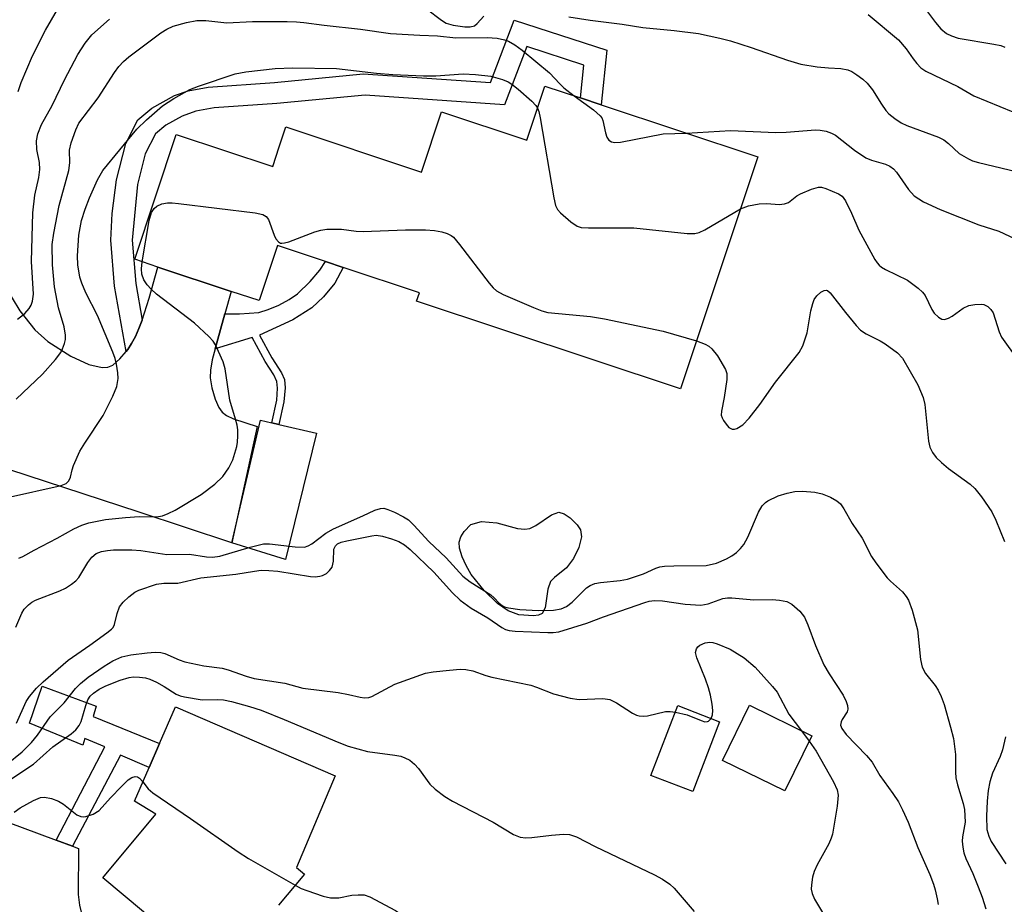
# Model space of a CAD drawing. Units: inches. Extents: x 1315759 to 1321760, y 493449 to 497449.
# Drawn here: x 1319610 to 1319797, y 495172 to 495340 of the extents above; entities that cross this region are included whole.
import ezdxf

# ---------------------------------------------------------------- set-up
doc = ezdxf.new("R2010")
doc.units = ezdxf.units.IN
doc.header["$MEASUREMENT"] = 0
for name, color, linetype in [('BLDG-Footprint', 5, 'Continuous'), ('CULTRL-Pad', 6, 'Continuous'), ('TRANS-Driveway', 251, 'Continuous'), ('TRANS-Non Street Sidewalk', 7, 'Continuous'), ('Undefined', 1, 'Continuous')]:
    doc.layers.add(name, color=color, linetype=linetype)

msp = doc.modelspace()

# ---------------------------------------------------------------- linework, layer by layer
at = {"layer": 'BLDG-Footprint'}
for points, elevation in [([(1319720.09, 495323.53), (1319749.85, 495313.64), (1319735.19, 495269.55), (1319685.01, 495286.23), (1319685.53, 495287.8), (1319671.04, 495292.62), (1319667.69, 495293.73), (1319658.55, 495296.77), (1319655.07, 495286.3), (1319649.77, 495288.06), (1319635.83, 495292.69), (1319631.42, 495294.16), (1319639.31, 495317.89), (1319657.65, 495311.79), (1319658.9, 495315.55), (1319659.66, 495317.83), (1319660.15, 495319.31), (1319685.9, 495310.75), (1319689.7, 495322.18), (1319705.95, 495316.77), (1319709.38, 495327.09), (1319716.15, 495324.84)], 261.07), ([(1319742.6, 495206.28), (1319737.49, 495193.02), (1319729.55, 495196.08), (1319734.65, 495209.34)], 268.24), ([(1319760.13, 495203.59), (1319755.01, 495193.13), (1319743.14, 495198.94), (1319748.26, 495209.41)], 268.71)]:
    msp.add_lwpolyline(points, close=True, dxfattribs=dict(at, elevation=elevation))
at = {"layer": 'BLDG-Footprint', "elevation": 274.59}
msp.add_lwpolyline([(1319641.21, 495163.39), (1319625.35, 495176.64), (1319635.45, 495188.72), (1319631.39, 495191.21), (1319634.15, 495197.58), (1319636.14, 495202.17), (1319639.16, 495209.12), (1319669.53, 495196), (1319662.16, 495178.59), (1319663.66, 495177.33), (1319658.73, 495171.43)], dxfattribs=at)
at = {"layer": 'CULTRL-Pad'}
for points in [[(1319665.99, 495261.14), (1319660.08, 495237.13), (1319649.85, 495240.27), (1319655.34, 495263.56), (1319657.46, 495263.08), (1319658.84, 495262.76)], [(1319715.53, 495243.7), (1319716.16, 495242.75), (1319716.33, 495241.41), (1319715.81, 495239.38), (1319714.82, 495237.33), (1319713.51, 495235.52), (1319711.22, 495233.72), (1319710.43, 495232.91), (1319709.94, 495231.49), (1319709.42, 495227.94), (1319708.87, 495226.82), (1319708.19, 495226.54), (1319707.21, 495226.42), (1319704.46, 495226.6), (1319702.43, 495227.33), (1319700.38, 495228.76), (1319697.84, 495231.23), (1319695.39, 495234.29), (1319694.39, 495235.95), (1319693.63, 495237.63), (1319693.14, 495239.29), (1319693.08, 495240.42), (1319693.39, 495241.39), (1319694.01, 495242.46), (1319695.29, 495243.79), (1319697.33, 495244.31), (1319700.22, 495244.07), (1319704.16, 495243.01), (1319705.57, 495242.87), (1319706.54, 495242.99), (1319707.67, 495243.55), (1319710.62, 495245.61), (1319712.06, 495246.12), (1319713.06, 495245.8), (1319714.18, 495245.03)]]:
    msp.add_lwpolyline(points, close=True, dxfattribs=at)
at = {"layer": 'TRANS-Driveway'}
for points in [[(1319606.67, 495289.16), (1319609.58, 495284.37), (1319612.43, 495280.74), (1319614.92, 495278.51), (1319619.26, 495275.76), (1319622.69, 495274.16), (1319625.24, 495273.59), (1319626.33, 495273.66), (1319627.25, 495274.03), (1319628.61, 495275.23), (1319629.78, 495276.61), (1319630.12, 495277.01), (1319630.79, 495278.18), (1319631.56, 495279.49), (1319632.19, 495281.03), (1319632.83, 495282.57), (1319634.19, 495286.75), (1319635.83, 495292.69), (1319649.77, 495288.06), (1319648.55, 495283.78), (1319647.71, 495280.83), (1319646.68, 495277.13), (1319646.11, 495275.05), (1319645.79, 495273.08), (1319645.77, 495271.66), (1319646.09, 495269.75), (1319646.71, 495267.59), (1319647.4, 495266.01), (1319648.04, 495265.12), (1319648.85, 495264.5), (1319650.19, 495263.83), (1319654.69, 495262.38), (1319649.85, 495240.27), (1319632.24, 495246.08), (1319596.76, 495257.67)], [(1319603.98, 495188.39), (1319616.47, 495183.79), (1319619.58, 495182.64), (1319620.73, 495182.22), (1319620.69, 495173.47), (1319620.89, 495171.41), (1319621.28, 495169.84), (1319623.16, 495165.37), (1319635.59, 495155.9), (1319642.36, 495150.74), (1319630.09, 495136.05), (1319630.23, 495135.94), (1319628.92, 495134.38), (1319619.97, 495140.27), (1319617.53, 495141.28), (1319615.47, 495141.48), (1319611.39, 495140.68), (1319592.72, 495108.69)]]:
    msp.add_lwpolyline(points, dxfattribs=at)
at = {"layer": 'TRANS-Non Street Sidewalk'}
for points in [[(1319632.83, 495282.57), (1319632.19, 495281.03), (1319631.56, 495279.49), (1319630.79, 495278.18), (1319630.12, 495277.01), (1319629.78, 495276.61), (1319627.57, 495289.05), (1319626.86, 495297.82), (1319627.11, 495302.84), (1319627.93, 495309.28), (1319629.75, 495316.17), (1319631.99, 495320.66), (1319634.67, 495322.89), (1319638.95, 495325.28), (1319641.59, 495326.18), (1319645.37, 495326.88), (1319657.98, 495327.79), (1319674.84, 495329.42), (1319699.02, 495327.75), (1319703.54, 495339.63), (1319721.19, 495333.91), (1319720.09, 495323.53), (1319716.15, 495324.84), (1319716.81, 495331.07), (1319705.96, 495334.58), (1319701.73, 495323.5), (1319675.23, 495325.38), (1319658.44, 495323.76), (1319646.5, 495322.96), (1319643.04, 495322.31), (1319640.42, 495321.38), (1319637.33, 495319.63), (1319635.36, 495318.03), (1319633.43, 495314.19), (1319631.92, 495308.4), (1319630.93, 495297.79), (1319631.6, 495289.56)], [(1319646.68, 495277.13), (1319647.71, 495280.83), (1319648.55, 495283.78), (1319651.32, 495283.79), (1319655.01, 495284.06), (1319656.81, 495284.59), (1319658.83, 495285.47), (1319660.77, 495286.53), (1319662.33, 495287.62), (1319664.76, 495289.94), (1319666.62, 495292.12), (1319667.69, 495293.73), (1319671.04, 495292.62), (1319669.48, 495289.61), (1319667.31, 495287.04), (1319665.08, 495284.91), (1319661.45, 495282.66), (1319655.15, 495279.75), (1319657.46, 495275.42), (1319659.31, 495272.59), (1319659.86, 495271.35), (1319659.99, 495269.74), (1319659.79, 495267.09), (1319658.84, 495262.76), (1319657.46, 495263.08), (1319658.41, 495267.37), (1319658.56, 495269.65), (1319658.45, 495270.97), (1319657.88, 495272.22), (1319656.22, 495274.73), (1319653.77, 495279.33)], [(1319619.58, 495182.64), (1319616.47, 495183.79), (1319625.74, 495201.54), (1319621.91, 495203.07), (1319621.54, 495201.8), (1319611.4, 495206.04), (1319613.83, 495213.06), (1319624.11, 495209.25), (1319623.52, 495207.26), (1319636.14, 495202.17), (1319634.15, 495197.58), (1319628.71, 495199.94)]]:
    msp.add_lwpolyline(points, close=True, dxfattribs=at)
at = {"layer": 'Undefined'}
msp.add_line((1319758.16, 495204.56, 268), (1319759.64, 495202.58, 268), dxfattribs=at)
for points, elevation in [([(1319609.27, 495326.04), (1319609.85, 495327.78), (1319611.96, 495332.81), (1319614.46, 495337.69), (1319616.73, 495341.62)], 254), ([(1319686.87, 495341.73), (1319689.73, 495339.6), (1319690.63, 495339.06), (1319691.93, 495338.65), (1319694.16, 495338.31), (1319695.19, 495338.31), (1319695.99, 495338.55), (1319696.53, 495338.95), (1319697.76, 495340.36)], 256), ([(1319782.15, 495341.2), (1319783.62, 495339.13), (1319784.66, 495337.95), (1319785.76, 495337.08), (1319786.69, 495336.61), (1319787.95, 495336.2), (1319794.7, 495335.07), (1319796.05, 495334.77), (1319796.8, 495334.5)], 252), ([(1319608.9, 495267.56), (1319613.86, 495272.31), (1319616.36, 495275.14), (1319617.34, 495276.47), (1319617.69, 495277.14), (1319618.06, 495278.15), (1319618.23, 495278.93), (1319618.26, 495279.72), (1319618, 495281.3), (1319616.9, 495284.94), (1319616.14, 495288.92), (1319615.76, 495293.09), (1319615.72, 495296.95), (1319616.02, 495299.1), (1319617.06, 495304.37), (1319618.91, 495311.05), (1319619.05, 495312.49), (1319619.01, 495314.92), (1319619.34, 495316.3), (1319620.21, 495318.74), (1319620.82, 495320.02), (1319624.48, 495324.86), (1319627.56, 495329.65), (1319628.37, 495330.78), (1319629.29, 495331.77), (1319630.29, 495332.66), (1319636.36, 495337.18), (1319637.51, 495337.91), (1319638.73, 495338.46), (1319641.25, 495339.17), (1319643.23, 495339.57), (1319644.92, 495339.54), (1319648.92, 495339.1), (1319653.81, 495339.38), (1319660.39, 495339.36), (1319662.19, 495339.31), (1319663.54, 495339.18), (1319667.45, 495338.63), (1319674.31, 495337.87), (1319680.06, 495337.1), (1319685.64, 495336.74), (1319688.98, 495336.64), (1319692.48, 495336.23), (1319698.4, 495336.33), (1319700.33, 495336.18), (1319701.69, 495335.89), (1319702.47, 495335.6), (1319703.69, 495334.89), (1319705.09, 495333.93), (1319710.25, 495329.6), (1319712.2, 495327.5), (1319713, 495326.75), (1319714.98, 495325.23)], 258), ([(1319609.1, 495282.81), (1319610.51, 495283.84), (1319611.33, 495284.78), (1319611.71, 495285.46), (1319611.97, 495286.22), (1319612.16, 495287.53), (1319611.76, 495293.77), (1319612.07, 495302.97), (1319612.43, 495306.32), (1319613.16, 495309.71), (1319613.38, 495311.25), (1319613.32, 495312.54), (1319612.82, 495315), (1319612.77, 495316.67), (1319613.01, 495318), (1319613.68, 495319.78), (1319615.71, 495323.36), (1319618.04, 495328.24), (1319620.57, 495333.08), (1319622, 495335.24), (1319623.29, 495336.8), (1319626.59, 495339.8)], 256), ([(1319713.93, 495340.23), (1319717.97, 495339.59), (1319724.05, 495338.87), (1319728, 495338.19), (1319733.99, 495337.64), (1319738.61, 495337.05), (1319742.67, 495336.19), (1319744.66, 495335.66), (1319748.58, 495334.43), (1319755.5, 495331.99), (1319758.05, 495331.26), (1319761.14, 495330.74), (1319763.33, 495330.54), (1319765.67, 495330.43), (1319767, 495330.19), (1319767.74, 495329.84), (1319768.68, 495329.24), (1319769.82, 495328.4), (1319770.64, 495327.66), (1319771.69, 495326.38), (1319773.4, 495323.63), (1319774.22, 495322.46), (1319774.79, 495321.82), (1319775.91, 495320.9), (1319777.12, 495320.09), (1319778.16, 495319.57), (1319784.19, 495317.34), (1319785.23, 495316.85), (1319786.14, 495316.19), (1319788.15, 495314.29), (1319789.89, 495313.26), (1319790.69, 495312.9), (1319791.83, 495312.55), (1319800.55, 495310.45)], 256), ([(1319770.84, 495340.7), (1319776.61, 495335.84), (1319778.08, 495334.18), (1319779.38, 495332.24), (1319780.08, 495331.34), (1319780.86, 495330.52), (1319781.8, 495329.89), (1319787.87, 495327.03), (1319790.93, 495325.23), (1319798.33, 495322.21)], 254), ([(1319607.22, 495248.91), (1319617.4, 495251.18), (1319618.38, 495251.56), (1319618.9, 495252.05), (1319619.21, 495252.76), (1319619.52, 495254.15), (1319619.79, 495254.99), (1319621, 495257.72), (1319621.92, 495259.25), (1319625.39, 495264.49), (1319627.25, 495268.12), (1319628.03, 495269.99), (1319628.24, 495271.53), (1319628.2, 495272.6), (1319627.94, 495274.24), (1319627.69, 495275.28), (1319627.27, 495276.52), (1319624.34, 495283.45), (1319622.12, 495287.81), (1319621.35, 495289.65), (1319621, 495290.74), (1319620.63, 495293.08), (1319620.53, 495294.83), (1319620.81, 495298.76), (1319621.31, 495301.55), (1319621.99, 495303.68), (1319622.82, 495305.81), (1319624.32, 495309.29), (1319625.32, 495311.06), (1319631.79, 495318.88), (1319633.65, 495320.65), (1319636.67, 495323.3), (1319638.87, 495324.71), (1319641.9, 495326.42), (1319643.54, 495327.05), (1319650.5, 495329.41), (1319652.52, 495329.8), (1319658.1, 495330.44), (1319661.47, 495330.57), (1319669.77, 495330.43), (1319677.37, 495329.55), (1319680.47, 495329.31), (1319686.34, 495329.02), (1319688.66, 495329.04), (1319693.86, 495329.43), (1319696.2, 495329.28), (1319699.13, 495328.96), (1319701.35, 495328.33), (1319702.41, 495327.87), (1319703.09, 495327.45), (1319704.31, 495326.49), (1319706.9, 495324.23), (1319707.66, 495323.41), (1319707.98, 495322.88)], 260), ([(1319714.98, 495325.23), (1319718.62, 495322.56), (1319719.91, 495321.43), (1319720.18, 495321.04), (1319720.4, 495320.52), (1319720.89, 495318.2), (1319721.15, 495317.38), (1319721.55, 495316.81), (1319722.08, 495316.47), (1319722.71, 495316.35), (1319723.79, 495316.43), (1319731.85, 495318), (1319736.29, 495318.15)], 258), ([(1319707.98, 495322.88), (1319708.22, 495322.22), (1319708.48, 495321.07), (1319711.1, 495305.81), (1319711.43, 495304.38), (1319711.81, 495303.63), (1319712.36, 495303), (1319714.34, 495301.28), (1319715.5, 495300.48), (1319716.28, 495300.22), (1319717.68, 495300.11), (1319726.32, 495300.15), (1319736.45, 495299.09), (1319737.92, 495299.06), (1319738.74, 495299.24), (1319739.8, 495299.73), (1319746.57, 495303.77)], 260), ([(1319736.29, 495318.15), (1319744.66, 495318.64), (1319753.26, 495318.26), (1319755.28, 495318.33), (1319760.85, 495318.76), (1319761.73, 495318.73), (1319762.83, 495318.52), (1319763.89, 495318.16), (1319764.62, 495317.75), (1319768.22, 495314.91), (1319770.41, 495313.47), (1319771.45, 495313.03), (1319774.11, 495312.27), (1319774.98, 495311.85), (1319775.64, 495311.33), (1319776.22, 495310.7), (1319778.52, 495307.42), (1319779.61, 495306.24), (1319781.38, 495305.08), (1319784.5, 495303.62), (1319791.9, 495300.7), (1319795.68, 495299.48), (1319798.79, 495298.07)], 258), ([(1319746.57, 495303.77), (1319748.08, 495304.34), (1319750.1, 495304.69), (1319751.55, 495304.76), (1319753.94, 495304.56), (1319754.96, 495304.69), (1319755.67, 495304.98), (1319757.25, 495306.19), (1319757.98, 495306.61), (1319760.09, 495307.49), (1319761.42, 495307.85), (1319761.96, 495307.84), (1319762.78, 495307.64), (1319765.19, 495306.62), (1319765.87, 495306.14), (1319766.52, 495305.25), (1319767.65, 495302.93), (1319769.05, 495299.7), (1319772.09, 495294.15), (1319772.56, 495293.46), (1319772.95, 495293.04), (1319773.38, 495292.68), (1319774.12, 495292.23), (1319778.31, 495290.22), (1319780.34, 495288.68), (1319781.16, 495287.92), (1319781.67, 495287.29), (1319782.96, 495284.64), (1319783.4, 495283.95), (1319784.19, 495283.17), (1319784.86, 495282.79), (1319785.35, 495282.72), (1319786.12, 495282.95), (1319786.83, 495283.38), (1319788.92, 495284.9), (1319789.97, 495285.35), (1319791.13, 495285.56), (1319792.29, 495285.62), (1319792.84, 495285.54), (1319793.57, 495285.19), (1319794.19, 495284.65), (1319794.63, 495283.97), (1319795.75, 495280.38), (1319796.21, 495279.34), (1319799.2, 495275.12)], 260), ([(1319632.86, 495293.68), (1319634.16, 495301.52), (1319634.6, 495303.06), (1319635.08, 495303.79), (1319635.64, 495304.24), (1319636.58, 495304.67), (1319637.63, 495304.89), (1319638.52, 495304.89), (1319639.72, 495304.76), (1319654.34, 495302.97), (1319655.76, 495302.69), (1319656.41, 495302.3), (1319656.82, 495301.7), (1319657.9, 495298.77), (1319658.26, 495298.03), (1319658.75, 495297.47), (1319659.14, 495297.25), (1319659.38, 495297.22), (1319659.89, 495297.27), (1319660.72, 495297.51), (1319665.68, 495299.4), (1319666.77, 495299.7), (1319667.92, 495299.9), (1319670.72, 495299.86), (1319673.49, 495299.5), (1319674.81, 495299.42), (1319682.86, 495299.74), (1319686.66, 495299.74), (1319688.39, 495299.63), (1319689.77, 495299.35), (1319690.84, 495299.04), (1319691.57, 495298.69), (1319692.01, 495298.34), (1319693.16, 495296.99), (1319698.81, 495289.65), (1319699.56, 495288.75), (1319700.19, 495288.16), (1319701.46, 495287.45), (1319707.19, 495285.01), (1319708.83, 495284.36), (1319709.96, 495284.07), (1319718.08, 495283.26), (1319720.69, 495282.82), (1319731.9, 495280.48), (1319738.22, 495278.66)], 262), ([(1319609.39, 495237.35), (1319610.13, 495237.66), (1319612.28, 495238.88), (1319616.7, 495241.16), (1319619.82, 495242.93), (1319621.35, 495243.63), (1319622.67, 495244.1), (1319625.84, 495244.72), (1319629.64, 495245.11), (1319632.27, 495245.31), (1319635.58, 495245.22), (1319636.72, 495245.42), (1319637.79, 495245.85), (1319639.08, 495246.51), (1319644.07, 495249.44), (1319646.66, 495251.45), (1319648.15, 495252.87), (1319649.28, 495254.53), (1319650.04, 495256.07), (1319650.8, 495258.57), (1319650.95, 495259.43), (1319651.02, 495260.6), (1319651, 495261.77), (1319650.89, 495262.64), (1319650.6, 495263.8), (1319649.47, 495267.4), (1319648.61, 495273.35), (1319648.23, 495274.68), (1319646.78, 495277.91), (1319646.31, 495278.63), (1319645.53, 495279.47), (1319642.76, 495282), (1319635.58, 495287.56), (1319634.53, 495288.47), (1319633.75, 495289.32), (1319633.12, 495290.29), (1319632.79, 495291.31), (1319632.71, 495292.38), (1319632.86, 495293.68)], 262), ([(1319738.22, 495278.66), (1319739.85, 495278.03), (1319740.53, 495277.63), (1319741.12, 495277.15), (1319742.18, 495275.79), (1319743.69, 495273.24), (1319743.98, 495272.44), (1319744, 495271.33), (1319743.48, 495267.9), (1319742.95, 495265.33), (1319742.92, 495264.51), (1319743.08, 495264.01), (1319743.34, 495263.52), (1319743.82, 495262.82), (1319744.36, 495262.22), (1319744.96, 495261.85), (1319745.4, 495261.86), (1319745.86, 495262), (1319747, 495262.68), (1319748.21, 495263.98), (1319750.24, 495266.55), (1319753.23, 495270.83), (1319757.75, 495276.45), (1319758.4, 495277.72), (1319759.26, 495280.2), (1319759.96, 495284.34), (1319760.3, 495285.75), (1319760.6, 495286.55), (1319761.06, 495287.21), (1319761.87, 495287.9), (1319762.5, 495288.25), (1319762.9, 495288.29), (1319763.09, 495288.23), (1319763.63, 495287.77), (1319766.51, 495284.07), (1319768.59, 495281.56), (1319769.39, 495280.72), (1319770.44, 495279.98), (1319773.09, 495278.67), (1319774.1, 495278.08), (1319776.42, 495276.37), (1319777.36, 495275.36), (1319780.28, 495270.28), (1319781.32, 495267.92), (1319781.62, 495266.54), (1319782.3, 495259.62), (1319782.58, 495258.49), (1319783.08, 495257.44), (1319783.75, 495256.51), (1319784.78, 495255.53), (1319786.11, 495254.43), (1319790.23, 495251.4), (1319791.12, 495250.62), (1319792.39, 495249.04), (1319794.36, 495246.16), (1319795.09, 495244.58), (1319796.73, 495240.52)], 262), ([(1319608.84, 495224.28), (1319609.94, 495226.92), (1319610.41, 495227.65), (1319611.19, 495228.5), (1319611.85, 495229.02), (1319612.58, 495229.41), (1319617.19, 495231.17), (1319618.23, 495231.66), (1319619.38, 495232.41), (1319620.24, 495233.09), (1319620.79, 495233.68), (1319622.48, 495236.55), (1319623.29, 495237.58), (1319624.1, 495238.23), (1319625.11, 495238.61), (1319626.24, 495238.84), (1319627.41, 495238.95), (1319630.85, 495238.98), (1319632.57, 495238.8), (1319637.54, 495238.09), (1319641.85, 495238.13), (1319645.06, 495237.65), (1319646.19, 495237.58), (1319647.57, 495237.74), (1319653.38, 495239.48), (1319655.89, 495240.09), (1319657.02, 495240.11), (1319661.93, 495239.51), (1319663.67, 495239.48), (1319664.41, 495239.69), (1319665.07, 495240.06), (1319667.75, 495242.11), (1319669.22, 495242.97), (1319674.76, 495245.39), (1319677.03, 495246.47), (1319678.14, 495246.82), (1319678.8, 495246.84), (1319679.56, 495246.64), (1319680.81, 495246.09), (1319682.53, 495245.22), (1319683.43, 495244.63), (1319684.48, 495243.62), (1319687.32, 495240.53), (1319690.6, 495237.45), (1319693.77, 495233.94), (1319695.2, 495232.84), (1319699.11, 495230.39), (1319699.76, 495229.85), (1319700.69, 495228.81), (1319701.24, 495228.35), (1319701.71, 495228.13), (1319702.49, 495227.92), (1319704.63, 495227.63), (1319708.16, 495227.45), (1319711.04, 495227.51), (1319712.5, 495227.73), (1319713.51, 495228.18), (1319714.6, 495229.03), (1319717.28, 495231.7), (1319717.98, 495232.2), (1319718.85, 495232.55), (1319719.97, 495232.74), (1319723.71, 495233.11), (1319725.12, 495233.38), (1319728.13, 495234.36), (1319730.47, 495235.47), (1319731.25, 495235.72), (1319732.12, 495235.84), (1319733.9, 495235.92), (1319740.05, 495235.99), (1319742.04, 495236.41), (1319743.9, 495237.23), (1319744.91, 495237.8), (1319745.79, 495238.47), (1319746.6, 495239.23), (1319747.2, 495239.98), (1319747.95, 495241.37), (1319749.98, 495246.1), (1319750.71, 495247.34), (1319751.3, 495247.94), (1319751.74, 495248.27), (1319753.76, 495249.19), (1319755.45, 495249.74), (1319756.9, 495250.05), (1319758.36, 495250.07), (1319760.71, 495249.9), (1319762.11, 495249.6), (1319763.68, 495248.96), (1319764.91, 495248.29), (1319765.56, 495247.7), (1319766.21, 495246.76), (1319767.79, 495243.97), (1319769.67, 495241.14), (1319771.5, 495237.71), (1319772.31, 495236.47), (1319774.46, 495233.63), (1319775.06, 495233), (1319777.35, 495230.96), (1319778.06, 495230.11), (1319778.5, 495229.39), (1319779.19, 495227.46), (1319780.24, 495223.76), (1319780.81, 495218.09), (1319781.11, 495216.68), (1319781.72, 495215.42), (1319783.56, 495213.16), (1319784.17, 495212.28), (1319784.73, 495211.07), (1319785.28, 495209.54), (1319786.51, 495205.27), (1319787.05, 495203.11), (1319787.47, 495200.05), (1319787.45, 495196.69), (1319787.52, 495195.62), (1319787.81, 495194.3), (1319788.92, 495190.72), (1319789.14, 495189.58), (1319789.27, 495187.22), (1319788.8, 495184.42), (1319788.74, 495183.56), (1319788.83, 495182.47), (1319789.04, 495181.39), (1319789.41, 495180.32), (1319790.73, 495177.42), (1319791.74, 495174.93), (1319792.49, 495172.97), (1319793.24, 495170.7)], 264), ([(1319608.95, 495206.01), (1319610.76, 495210.1), (1319611.39, 495211.09), (1319612.72, 495212.64), (1319613.98, 495213.87), (1319618.77, 495217.98), (1319622.91, 495220.82), (1319626.14, 495223.15), (1319626.99, 495223.85), (1319627.29, 495224.21), (1319627.58, 495224.79), (1319628.08, 495226.84), (1319628.55, 495228.09), (1319629.22, 495228.98), (1319630.28, 495229.99), (1319631.43, 495230.89), (1319632.2, 495231.3), (1319635.55, 495232.41), (1319636.94, 495232.63), (1319639.61, 495232.61), (1319643.96, 495233.61), (1319650.62, 495234.31), (1319654.16, 495234.92), (1319655.43, 495235.06), (1319656.88, 495235.04), (1319658.63, 495234.88), (1319664.85, 495233.88), (1319665.73, 495233.84), (1319666.58, 495233.92), (1319667.12, 495234.07), (1319667.84, 495234.48), (1319668.47, 495235.02), (1319668.95, 495235.68), (1319669.2, 495236.78), (1319669.29, 495239.09), (1319669.55, 495239.71), (1319669.97, 495240.09), (1319670.64, 495240.41), (1319671.76, 495240.69), (1319676.47, 495241.64), (1319677.3, 495241.72), (1319678.54, 495241.55), (1319680.24, 495241.05), (1319681.62, 495240.54), (1319682.7, 495239.9), (1319683.77, 495238.99), (1319688.28, 495234.7), (1319691.84, 495230.76), (1319693.3, 495229.38), (1319695.39, 495227.85), (1319698.52, 495226.02), (1319701.18, 495224.21), (1319701.88, 495223.83), (1319702.57, 495223.62), (1319703.73, 495223.49), (1319709.94, 495223.23), (1319710.99, 495223.25), (1319712.06, 495223.39), (1319717.33, 495225.02), (1319720.51, 495226.23), (1319728.41, 495228.95), (1319729.24, 495229.18), (1319730.24, 495229.34), (1319731.73, 495229.27), (1319736.08, 495228.61), (1319739, 495228.45), (1319740.44, 495228.71), (1319743.21, 495229.71), (1319744.07, 495229.84), (1319744.94, 495229.85), (1319749.08, 495229.44), (1319752.59, 495229.5), (1319754.01, 495229.41), (1319755.38, 495229.14), (1319756.36, 495228.61), (1319757.88, 495227.27), (1319758.72, 495226.14), (1319759.4, 495224.68), (1319760.81, 495220.75), (1319762.41, 495217.11), (1319763.42, 495215.37), (1319766.06, 495211.32), (1319766.66, 495210.14), (1319766.92, 495209.38), (1319766.98, 495208.64), (1319766.82, 495208.15), (1319765.91, 495206.73), (1319765.68, 495206.24), (1319765.61, 495205.65), (1319765.82, 495204.97), (1319766.63, 495203.88), (1319770.52, 495199.88), (1319771.62, 495198.57), (1319773.08, 495196.07), (1319775.53, 495192.67), (1319776.61, 495191.03), (1319777.39, 495189.52), (1319778.44, 495187.2), (1319780.31, 495182.39), (1319782.54, 495177.28), (1319783.24, 495175.42), (1319783.57, 495174.32), (1319783.96, 495172.64), (1319784.13, 495171.53)], 266), ([(1319740.97, 495206.9), (1319741.23, 495207.57), (1319741.29, 495208.42), (1319741.19, 495209.61), (1319740.87, 495211.35), (1319740.48, 495212.75), (1319739.91, 495214.38), (1319738.26, 495218.4), (1319738.01, 495219.44), (1319738.18, 495220.11), (1319738.45, 495220.49), (1319738.84, 495220.81), (1319739.88, 495221.26), (1319740.73, 495221.39), (1319741.3, 495221.32), (1319742.14, 495221.08), (1319744.6, 495220.05), (1319747.27, 495218.43), (1319749.39, 495216.68), (1319752.67, 495212.98), (1319753.56, 495211.87), (1319755.78, 495207.72), (1319758.16, 495204.56)], 268), ([(1319607.06, 495198.17), (1319610.01, 495200.57), (1319611.8, 495202.36), (1319612.94, 495203.75), (1319615.37, 495207.24), (1319618, 495209.85), (1319620.18, 495212.59), (1319621.11, 495213.56), (1319622.58, 495214.76), (1319625.61, 495216.85), (1319627.25, 495217.83), (1319628.98, 495218.59), (1319630.66, 495218.97), (1319633.8, 495219.39), (1319635.27, 495219.53), (1319636.4, 495219.46), (1319637.13, 495219.24), (1319639.84, 495218.03), (1319640.91, 495217.67), (1319644.58, 495216.88), (1319648.04, 495216.47), (1319649.15, 495216.15), (1319652.58, 495214.93), (1319654.09, 495214.53), (1319659.96, 495213.61), (1319663.4, 495212.64), (1319670.06, 495211.82), (1319672.05, 495211.46), (1319674.27, 495210.93), (1319675.1, 495210.82), (1319675.93, 495210.88), (1319676.47, 495211.06), (1319680.86, 495213.41), (1319686.71, 495215.49), (1319688.13, 495215.78), (1319691.27, 495216.1), (1319693.28, 495216.25), (1319694.34, 495216.2), (1319695.66, 495215.93), (1319698.17, 495215.07), (1319699.31, 495214.75), (1319706.72, 495213.23), (1319707.8, 495212.86), (1319711, 495211.57), (1319714.17, 495210.78), (1319715.93, 495210.52), (1319720.37, 495210.7), (1319721.74, 495210.5), (1319723.03, 495209.9), (1319726.04, 495207.91), (1319726.83, 495207.54), (1319727.32, 495207.41), (1319728.08, 495207.35), (1319728.88, 495207.42), (1319732.32, 495208.25), (1319733.2, 495208.25), (1319734.19, 495208.12)], 268), ([(1319607.69, 495195.27), (1319612.19, 495198.23), (1319615.86, 495201.5), (1319619.35, 495204.01), (1319620.21, 495204.76), (1319620.86, 495205.58), (1319621.22, 495206.32), (1319622.13, 495209.38), (1319622.53, 495210.44), (1319622.95, 495211.14), (1319623.55, 495211.74), (1319624.65, 495212.48), (1319625.94, 495213.1), (1319628.66, 495214.21), (1319630.33, 495214.71), (1319631.18, 495214.81), (1319632.32, 495214.77), (1319633.45, 495214.61), (1319634.27, 495214.39), (1319635.53, 495213.8), (1319637.01, 495212.98), (1319639.31, 495211.53), (1319640.03, 495211.22), (1319640.85, 495210.99), (1319644.25, 495210.43), (1319647.21, 495210.49), (1319648.27, 495210.42), (1319649.8, 495210.11), (1319653.25, 495209.2), (1319655.43, 495208.49), (1319659.83, 495206.73), (1319670.21, 495202.31), (1319672, 495201.63), (1319675.67, 495200.63), (1319680.83, 495199.95), (1319681.98, 495199.72), (1319682.78, 495199.45), (1319683.74, 495198.95), (1319684.6, 495198.23), (1319685.35, 495197.37), (1319687.49, 495194.43), (1319688.54, 495193.48), (1319690.35, 495192.08), (1319691.8, 495191.2), (1319699.54, 495187.18), (1319703.43, 495184.84), (1319704.7, 495184.34), (1319705.77, 495184.19), (1319706.91, 495184.26), (1319710.62, 495184.73), (1319712.95, 495184.9), (1319714.09, 495184.83), (1319715.38, 495184.42), (1319718.95, 495182.55), (1319730.25, 495177.18), (1319731.72, 495176.38), (1319733.13, 495175.4), (1319733.98, 495174.64), (1319737.77, 495170.21)], 270), ([(1319734.19, 495208.12), (1319736.41, 495207.61), (1319739.07, 495206.5), (1319739.82, 495206.28), (1319740.28, 495206.3), (1319740.47, 495206.38), (1319740.97, 495206.9)], 268), ([(1319759.64, 495202.58), (1319760.97, 495200.67), (1319764.28, 495194.83), (1319764.92, 495193.36), (1319765.13, 495192.31), (1319764.94, 495190.25), (1319764.08, 495184.94), (1319763.81, 495184.13), (1319763.35, 495183.11), (1319761.16, 495179.11), (1319760.56, 495177.82), (1319760.26, 495176.72), (1319760.04, 495175.3), (1319760.01, 495174.46), (1319760.18, 495173.61), (1319760.66, 495172.57), (1319763.93, 495167.06)], 268), ([(1319796.94, 495203.44), (1319796.36, 495200.93), (1319795.92, 495199.65), (1319794.5, 495196.48), (1319793.98, 495194.88), (1319793.63, 495193.21), (1319793.45, 495191.2), (1319793.32, 495188.32), (1319793.43, 495185.81), (1319793.75, 495184.51), (1319794.22, 495183.5), (1319797.02, 495179.25)], 262), ([(1319608.5, 495189.12), (1319609.64, 495189.92), (1319612.19, 495191.34), (1319613.48, 495191.86), (1319614.25, 495191.95), (1319615.6, 495191.7), (1319616.92, 495191.21), (1319617.9, 495190.6), (1319620.44, 495188.58), (1319621.17, 495188.27), (1319621.64, 495188.22), (1319622.15, 495188.26), (1319623.49, 495188.73), (1319624.65, 495189.42), (1319626.8, 495191.83), (1319628.9, 495193.96), (1319630.19, 495195.21), (1319630.85, 495195.71), (1319631.48, 495195.9), (1319631.92, 495195.8), (1319632.33, 495195.54), (1319632.96, 495194.83)], 272), ([(1319632.96, 495194.83), (1319633.95, 495193.52), (1319634.85, 495192.74), (1319642.04, 495187.91), (1319651.05, 495181.53), (1319653.07, 495180.28), (1319661.89, 495175.21)], 272), ([(1319661.89, 495175.21), (1319663.07, 495174.61), (1319664.12, 495174.19), (1319667.24, 495173.15), (1319668.64, 495172.82), (1319670.2, 495172.8), (1319672.71, 495173.3), (1319673.88, 495173.41), (1319675.05, 495173.36), (1319676.13, 495173.02), (1319680.96, 495170.43), (1319686.67, 495166.59), (1319689.94, 495164.75), (1319693.56, 495163.03), (1319698.81, 495160.98), (1319701.52, 495159.75), (1319702.26, 495159.29), (1319702.67, 495158.93), (1319704.7, 495156.69), (1319705.51, 495156), (1319706.5, 495155.57), (1319707.86, 495155.36)], 272)]:
    msp.add_lwpolyline(points, dxfattribs=dict(at, elevation=elevation))

doc.saveas('drawing.dxf')
